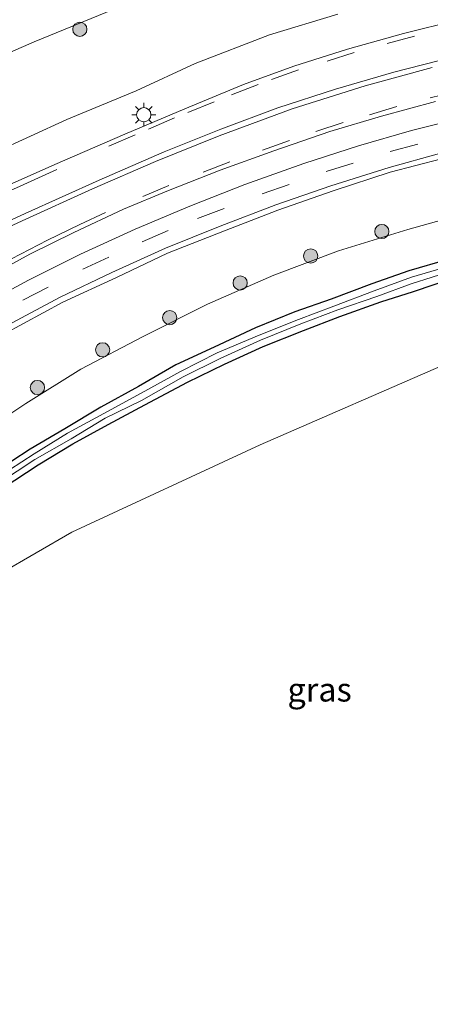
# Model space of a CAD drawing. Units: metres. Extents: x 239987 to 241140, y 450078 to 456251.
# Drawn here: x 240511 to 240555, y 456078 to 456182 of the extents above; entities that cross this region are included whole.
import ezdxf
from ezdxf.enums import TextEntityAlignment as Align

# ---------------------------------------------------------------- set-up
doc = ezdxf.new("R2010")
doc.units = ezdxf.units.M
doc.linetypes.add('VW-3-9_STREEP', pattern=[12, 3, -9])
doc.layers.get('0').update_dxf_attribs({"lineweight": 25})
for name, color, linetype, lineweight in [('B-ME-GR-BOOM-S-B1', 93, 'Continuous', 18), ('B-ME-GR-STRUIKEN-GV-B6', 93, 'Continuous', 18), ('B-ME-GW-INSTEEKWATERGANG-L-B1', 10, 'Continuous', 25), ('B-ME-GW-KRUINLIJN-L-B1', 93, 'Continuous', 18), ('B-ME-GW-TEENLIJN-L-B1', 93, 'Continuous', 18), ('B-ME-IE-GRASLAND-GV-B6', 93, 'Continuous', 18), ('B-ME-IE-MEUBILAIR_WEGMEUBILAIR-LICHTMAST-S-B1', 8, 'Continuous', 18), ('B-ME-OG-WATER-GV-B6', 153, 'Continuous', 18), ('B-ME-VH-VERH_SOORT-BITUMEN-GV-B6', 8, 'IE-TERREINAFSCHEIDING-NATUURLIJK-HOUTWAL', 18), ('B-ME-VW-MARKERING-39STREEP-015-L-B1', 255, 'VW-3-9_STREEP', 18), ('B-ME-VW-MARKERING-STREEP-015-L-B1', 7, 'Continuous', 18)]:
    doc.layers.add(name, color=color, linetype=linetype, lineweight=lineweight)
doc.styles.add('NLCS-ISO', font='NLCS-ISO.TTF')
doc.linetypes.add('IE-TERREINAFSCHEIDING-NATUURLIJK-HOUTWAL', pattern='A,7,-1.5,[67,NLCS.SHX,S=0.75,R=45,X=0,Y=0],-1.5,7,-1.5,[70,NLCS.SHX,S=0.75,R=0,X=0,Y=0],-1.5', length=20)

# ---------------------------------------------------------------- blocks, each defined once
blk = doc.blocks.new('boom')
blk.add_hatch(color=256).paths.add_polyline_path([(-0.75, 0, 1), (0.75, 0, 1)])
blk.add_circle((0, 0), 0.75)
blk = doc.blocks.new('lantaarnpaal')
for p, q in [((0, 0.75), (0, 1.25)), ((-0.75, 0), (-1.25, 0)), ((-0.88, 0.88), (-0.53, 0.53)), ((0.53, 0.53), (0.88, 0.88)), ((0.75, 0), (1.25, 0)), ((-0.53, -0.53), (-0.88, -0.88)), ((0, -0.75), (0, -1.25)), ((0.53, -0.53), (0.88, -0.88))]:
    blk.add_line(p, q)
blk.add_circle((0, 0), 0.75)

msp = doc.modelspace()

# ---------------------------------------------------------------- linework, layer by layer
at = {"layer": 'B-ME-GR-STRUIKEN-GV-B6'}
msp.add_polyline3d([(240458.839, 455970.739, 23.053), (240461.483, 455994.034, 22.725), (240463.874, 456019.177, 22.682), (240466.348, 456045.014, 22.56), (240468.066, 456066.724, 22.52), (240469.875, 456090.971, 22.525), (240469.52, 456091.119, 22.551), (240469.101, 456091.03, 22.577), (240472.51, 456092.247, 22.607), (240480.784, 456095.935, 22.499), (240488.526, 456101.988, 22.458), (240495.696, 456111.445, 22.558), (240500.697, 456116.78, 22.536), (240505.484, 456121.263, 22.66), (240516.81, 456127.791, 22.587), (240536.626, 456137.01, 22.867), (240556.424, 456145.625, 22.866), (240578.814, 456150.946, 22.724), (240581.088, 456151.629, 22.723), (240578.573, 456123.491, 23.076), (240575.676, 456094.952, 22.941)], dxfattribs=at)
at = {"layer": 'B-ME-GW-INSTEEKWATERGANG-L-B1'}
for points in [[(240556.366, 456156.541, 22.73), (240552.27, 456155.348, 22.768), (240548.369, 456153.954, 22.752), (240544.1, 456152.348, 22.749), (240540.259, 456151.013, 22.8), (240536.133, 456149.311, 22.758), (240531.76, 456147.283, 22.695), (240527.757, 456145.442, 22.679), (240523.816, 456143.151, 22.711), (240519.851, 456140.954, 22.564), (240516.063, 456138.681, 22.546), (240512.422, 456136.561, 22.546), (240508.533, 456134.028, 22.553)], [(240509.582, 456132.485, 22.578), (240513.238, 456134.899, 22.566), (240516.902, 456137.121, 22.522), (240520.628, 456139.131, 22.622), (240524.492, 456141.206, 22.588), (240528.971, 456143.59, 22.75), (240532.847, 456145.497, 22.743), (240536.932, 456147.357, 22.807), (240541.175, 456149.038, 22.776), (240545.006, 456150.514, 22.816), (240549.322, 456152.069, 22.834), (240552.758, 456153.149, 22.815), (240557.109, 456154.634, 22.764)]]:
    msp.add_polyline3d(points, dxfattribs=at)
at = {"layer": 'B-ME-GW-KRUINLIJN-L-B1'}
for points in [[(240544.805, 456182.388, 26.495), (240537.596, 456180.193, 26.573), (240529.785, 456177.169, 26.574), (240523.581, 456174.304, 26.686), (240516.276, 456171.278, 26.647), (240508.573, 456167.779, 26.769)], [(240555.709, 456167.138, 26.213), (240550.306, 456165.746, 26.27), (240544.295, 456163.75, 26.357), (240538.459, 456161.732, 26.403), (240532.845, 456159.533, 26.46), (240526.861, 456157.187, 26.522), (240521.511, 456154.633, 26.577), (240515.847, 456152.031, 26.684), (240509.637, 456148.652, 26.784), (240504.936, 456145.8376, 26.8644)]]:
    msp.add_polyline3d(points, dxfattribs=at)
at = {"layer": 'B-ME-GW-TEENLIJN-L-B1'}
for points in [[(240521.162, 456182.856, 22.436), (240512.829, 456179.47, 22.391), (240504.77, 456175.965, 22.401), (240495.129, 456172.135, 22.377), (240485.957, 456168.616, 22.451), (240480.382, 456166.818, 22.304), (240477.74, 456165.569, 22.445), (240475.865, 456164.891, 22.511), (240473.95, 456164.034, 22.634), (240470.892, 456163.236, 22.664), (240468.49, 456163.196, 22.658), (240465.42, 456164.077, 22.807), (240463.592, 456164.516, 22.869), (240461.676, 456165.335, 22.772), (240460.559, 456166.849, 22.658), (240459.276, 456169.234, 22.583), (240457.448, 456172.633, 22.331), (240452.444, 456181.513, 22.167), (240445.403, 456192.709, 22.167)], [(240506.236, 456137.57, 22.983), (240511.953, 456141.365, 22.978), (240517.735, 456144.986, 22.964), (240524.315, 456148.418, 23.014), (240531.084, 456151.838, 23.094), (240538.046, 456154.885, 23.19), (240544.865, 456157.457, 23.165), (240552.165, 456159.672, 23.122), (240560.346, 456161.978, 23.07)]]:
    msp.add_polyline3d(points, dxfattribs=at)
at = {"layer": 'B-ME-IE-GRASLAND-GV-B6'}
for points in [[(240521.162, 456182.856, 22.436), (240512.829, 456179.47, 22.391), (240504.77, 456175.965, 22.401), (240495.129, 456172.135, 22.377), (240485.957, 456168.616, 22.451), (240480.382, 456166.818, 22.304), (240477.74, 456165.569, 22.445), (240475.865, 456164.891, 22.511), (240473.95, 456164.034, 22.634), (240470.892, 456163.236, 22.664), (240468.49, 456163.196, 22.658), (240465.42, 456164.077, 22.807), (240463.592, 456164.516, 22.869), (240461.676, 456165.335, 22.772), (240460.559, 456166.849, 22.658), (240459.276, 456169.234, 22.583), (240457.448, 456172.633, 22.331), (240452.444, 456181.513, 22.167), (240445.403, 456192.709, 22.167)], [(240445.403, 456192.709, 22.167), (240452.444, 456181.513, 22.167), (240457.448, 456172.633, 22.331), (240459.276, 456169.234, 22.583), (240460.559, 456166.849, 22.658), (240461.676, 456165.335, 22.772), (240463.592, 456164.516, 22.869), (240465.42, 456164.077, 22.807), (240468.49, 456163.196, 22.658), (240470.892, 456163.236, 22.664), (240473.95, 456164.034, 22.634), (240475.865, 456164.891, 22.511), (240477.74, 456165.569, 22.445), (240480.382, 456166.818, 22.304), (240485.957, 456168.616, 22.451), (240495.129, 456172.135, 22.377), (240504.77, 456175.965, 22.401), (240512.829, 456179.47, 22.391), (240521.162, 456182.856, 22.436)], [(240508.573, 456167.779, 26.769), (240516.276, 456171.278, 26.647), (240523.581, 456174.304, 26.686), (240529.785, 456177.169, 26.574), (240537.596, 456180.193, 26.573), (240544.805, 456182.388, 26.495)], [(240544.805, 456182.388, 26.495), (240537.596, 456180.193, 26.573), (240529.785, 456177.169, 26.574), (240523.581, 456174.304, 26.686), (240516.276, 456171.278, 26.647), (240508.573, 456167.779, 26.769)], [(240557.363, 456181.753, 26.635), (240551.683, 456180.326, 26.698), (240545.792, 456178.698, 26.753), (240540.17, 456176.908, 26.823), (240534.854, 456174.965, 26.859), (240528.678, 456172.409, 26.905), (240522.386, 456169.741, 26.972), (240515.005, 456166.551, 27.001), (240509.239, 456163.985, 27.042)], [(240507.303, 456154.307, 27.095), (240512.362, 456157.082, 27.057), (240516.993, 456159.381, 26.998), (240522.239, 456161.823, 26.922), (240526.962, 456163.816, 26.87), (240532.399, 456165.931, 26.805), (240538.046, 456167.97, 26.742), (240543.952, 456170.003, 26.657), (240549.373, 456171.639, 26.608), (240555.062, 456173.186, 26.543)], [(240558.193, 456171.537, 26.319), (240552.548, 456170.117, 26.389), (240546.963, 456168.488, 26.447), (240541.226, 456166.639, 26.526), (240535.004, 456164.422, 26.589), (240529.222, 456162.161, 26.673), (240523.461, 456159.732, 26.736), (240517.707, 456157.082, 26.815), (240512.233, 456154.366, 26.891), (240506.922, 456151.49, 26.953)], [(240509.449, 456149.306, 26.839), (240515.567, 456152.549, 26.77), (240521.015, 456155.175, 26.692), (240526.652, 456157.711, 26.611), (240532.391, 456160.035, 26.533), (240538.271, 456162.282, 26.473), (240544.059, 456164.276, 26.407), (240550.184, 456166.213, 26.345), (240555.495, 456167.685, 26.284)], [(240555.709, 456167.138, 26.213), (240550.306, 456165.746, 26.27), (240544.295, 456163.75, 26.357), (240538.459, 456161.732, 26.403), (240532.845, 456159.533, 26.46), (240526.861, 456157.187, 26.522), (240521.511, 456154.633, 26.577), (240515.847, 456152.031, 26.684), (240509.637, 456148.652, 26.784)], [(240509.637, 456148.652, 26.784), (240515.847, 456152.031, 26.684), (240521.511, 456154.633, 26.577), (240526.861, 456157.187, 26.522), (240532.845, 456159.533, 26.46), (240538.459, 456161.732, 26.403), (240544.295, 456163.75, 26.357), (240550.306, 456165.746, 26.27), (240555.709, 456167.138, 26.213)], [(240506.236, 456137.57, 22.983), (240511.953, 456141.365, 22.978), (240517.735, 456144.986, 22.964), (240524.315, 456148.418, 23.014), (240531.084, 456151.838, 23.094), (240538.046, 456154.885, 23.19), (240544.865, 456157.457, 23.165), (240552.165, 456159.672, 23.122), (240560.346, 456161.978, 23.07)], [(240560.346, 456161.978, 23.07), (240552.165, 456159.672, 23.122), (240544.865, 456157.457, 23.165), (240538.046, 456154.885, 23.19), (240531.084, 456151.838, 23.094), (240524.315, 456148.418, 23.014), (240517.735, 456144.986, 22.964), (240511.953, 456141.365, 22.978), (240506.236, 456137.57, 22.983)], [(240556.366, 456156.541, 22.73), (240552.27, 456155.348, 22.768), (240548.369, 456153.954, 22.752), (240544.1, 456152.348, 22.749), (240540.259, 456151.013, 22.8), (240536.133, 456149.311, 22.758), (240531.76, 456147.283, 22.695), (240527.757, 456145.442, 22.679), (240523.816, 456143.151, 22.711), (240519.851, 456140.954, 22.564), (240516.063, 456138.681, 22.546), (240512.422, 456136.561, 22.546), (240508.533, 456134.028, 22.553)], [(240508.533, 456134.028, 22.553), (240512.422, 456136.561, 22.546), (240516.063, 456138.681, 22.546), (240519.851, 456140.954, 22.564), (240523.816, 456143.151, 22.711), (240527.757, 456145.442, 22.679), (240531.76, 456147.283, 22.695), (240536.133, 456149.311, 22.758), (240540.259, 456151.013, 22.8), (240544.1, 456152.348, 22.749), (240548.369, 456153.954, 22.752), (240552.27, 456155.348, 22.768), (240556.366, 456156.541, 22.73)], [(240556.62, 456155.849, 22.074), (240552.529, 456154.668, 22.082), (240548.617, 456153.225, 22.074), (240544.375, 456151.624, 22.087), (240540.643, 456150.215, 22.065), (240536.495, 456148.552, 22.079), (240532.092, 456146.7, 22.078), (240528.231, 456144.743, 22.038), (240524.091, 456142.445, 21.994), (240520.147, 456140.29, 22.013), (240516.326, 456138.242, 22.084), (240512.818, 456136.039, 21.967), (240508.906, 456133.515, 21.903)], [(240509.137, 456132.983, 21.893), (240512.899, 456135.457, 21.935), (240516.708, 456137.635, 22.032), (240520.295, 456139.816, 21.973), (240524.115, 456141.669, 21.979), (240528.526, 456144.175, 22.038), (240532.393, 456146.085, 22.062), (240536.648, 456148.014, 22.066), (240540.892, 456149.745, 22.083), (240544.782, 456151.212, 22.091), (240548.899, 456152.617, 22.107), (240552.517, 456153.949, 22.096), (240556.91, 456155.384, 22.087)], [(240509.582, 456132.485, 22.578), (240513.238, 456134.899, 22.566), (240516.902, 456137.121, 22.522), (240520.628, 456139.131, 22.622), (240524.492, 456141.206, 22.588), (240528.971, 456143.59, 22.75), (240532.847, 456145.497, 22.743), (240536.932, 456147.357, 22.807), (240541.175, 456149.038, 22.776), (240545.006, 456150.514, 22.816), (240549.322, 456152.069, 22.834), (240552.758, 456153.149, 22.815), (240557.109, 456154.634, 22.764)], [(240557.109, 456154.634, 22.764), (240552.758, 456153.149, 22.815), (240549.322, 456152.069, 22.834), (240545.006, 456150.514, 22.816), (240541.175, 456149.038, 22.776), (240536.932, 456147.357, 22.807), (240532.847, 456145.497, 22.743), (240528.971, 456143.59, 22.75), (240524.492, 456141.206, 22.588), (240520.628, 456139.131, 22.622), (240516.902, 456137.121, 22.522), (240513.238, 456134.899, 22.566), (240509.582, 456132.485, 22.578)], [(240556.424, 456145.625, 22.866), (240536.626, 456137.01, 22.867), (240516.81, 456127.791, 22.587), (240505.484, 456121.263, 22.66), (240500.697, 456116.78, 22.536), (240495.696, 456111.445, 22.558), (240488.526, 456101.988, 22.458), (240480.784, 456095.935, 22.499), (240472.51, 456092.247, 22.607), (240469.101, 456091.03, 22.577), (240463.217, 456088.929, 22.526), (240452.863, 456088.567, 22.473), (240445.774, 456088.036, 22.48), (240438.033, 456084.034, 22.349), (240418.904, 456073.347, 22.315)]]:
    msp.add_polyline3d(points, dxfattribs=at)
at = {"layer": 'B-ME-OG-WATER-GV-B6'}
for points in [[(240508.906, 456133.515, 21.903), (240512.818, 456136.039, 21.967), (240516.326, 456138.242, 22.084), (240520.147, 456140.29, 22.013), (240524.091, 456142.445, 21.994), (240528.231, 456144.743, 22.038), (240532.092, 456146.7, 22.078), (240536.495, 456148.552, 22.079), (240540.643, 456150.215, 22.065), (240544.375, 456151.624, 22.087), (240548.617, 456153.225, 22.074), (240552.529, 456154.668, 22.082), (240556.62, 456155.849, 22.074)], [(240556.91, 456155.384, 22.087), (240552.517, 456153.949, 22.096), (240548.899, 456152.617, 22.107), (240544.782, 456151.212, 22.091), (240540.892, 456149.745, 22.083), (240536.648, 456148.014, 22.066), (240532.393, 456146.085, 22.062), (240528.526, 456144.175, 22.038), (240524.115, 456141.669, 21.979), (240520.295, 456139.816, 21.973), (240516.708, 456137.635, 22.032), (240512.899, 456135.457, 21.935), (240509.137, 456132.983, 21.893)]]:
    msp.add_polyline3d(points, dxfattribs=at)
at = {"layer": 'B-ME-VH-VERH_SOORT-BITUMEN-GV-B6'}
for points in [[(240509.239, 456163.985, 27.042), (240515.005, 456166.551, 27.001), (240522.386, 456169.741, 26.972), (240528.678, 456172.409, 26.905), (240534.854, 456174.965, 26.859), (240540.17, 456176.908, 26.823), (240545.792, 456178.698, 26.753), (240551.683, 456180.326, 26.698), (240557.363, 456181.753, 26.635)], [(240555.062, 456173.186, 26.543), (240549.373, 456171.639, 26.608), (240543.952, 456170.003, 26.657), (240538.046, 456167.97, 26.742), (240532.399, 456165.931, 26.805), (240526.962, 456163.816, 26.87), (240522.239, 456161.823, 26.922), (240516.993, 456159.381, 26.998), (240512.362, 456157.082, 27.057), (240507.303, 456154.307, 27.095)], [(240506.922, 456151.49, 26.953), (240512.233, 456154.366, 26.891), (240517.707, 456157.082, 26.815), (240523.461, 456159.732, 26.736), (240529.222, 456162.161, 26.673), (240535.004, 456164.422, 26.589), (240541.226, 456166.639, 26.526), (240546.963, 456168.488, 26.447), (240552.548, 456170.117, 26.389), (240558.193, 456171.537, 26.319)], [(240555.495, 456167.685, 26.284), (240550.184, 456166.213, 26.345), (240544.059, 456164.276, 26.407), (240538.271, 456162.282, 26.473), (240532.391, 456160.035, 26.533), (240526.652, 456157.711, 26.611), (240521.015, 456155.175, 26.692), (240515.567, 456152.549, 26.77), (240509.449, 456149.306, 26.839)]]:
    msp.add_polyline3d(points, dxfattribs=at)
at = {"layer": 'B-ME-VW-MARKERING-39STREEP-015-L-B1'}
for points in [[(240559.312, 456181.6, 26.62), (240552.858, 456180.063, 26.681), (240546.525, 456178.336, 26.743), (240540.652, 456176.497, 26.826), (240536.388, 456174.984, 26.862), (240531.781, 456173.158, 26.894), (240527.609, 456171.44, 26.927), (240523.449, 456169.666, 26.969), (240515.219, 456166.026, 27.023)], [(240557.424, 456174.299, 26.517), (240551.011, 456172.65, 26.586), (240545.337, 456170.948, 26.645), (240539.685, 456169.08, 26.708), (240533.406, 456166.817, 26.788), (240527.012, 456164.34, 26.866), (240520.336, 456161.463, 26.945), (240517.632, 456160.207, 26.981)], [(240506.034, 456149.142, 26.929), (240511.623, 456152.259, 26.856), (240517.965, 456155.503, 26.775), (240524.185, 456158.404, 26.694), (240530.016, 456160.857, 26.622), (240536.822, 456163.43, 26.548), (240543.545, 456165.785, 26.468), (240550.313, 456167.902, 26.385), (240556.803, 456169.633, 26.31)]]:
    msp.add_polyline3d(points, dxfattribs=at)
at = {"layer": 'B-ME-VW-MARKERING-STREEP-015-L-B1'}
for points in [[(240472.494, 456140.686, 27.609), (240471.974, 456141.72, 27.616), (240471.334, 456142.798, 27.617), (240470.58, 456143.858, 27.616), (240478.336, 456147.51, 27.448), (240484.156, 456150.19, 27.376), (240485.131, 456150.607, 27.366), (240486.071, 456151.006, 27.356), (240487.077, 456151.381, 27.344), (240488.078, 456151.722, 27.342), (240497.178, 456154.945, 27.253), (240498.651, 456155.489, 27.253), (240500.196, 456156.039, 27.233), (240501.663, 456156.672, 27.216), (240503.144, 456157.338, 27.198), (240511.878, 456161.374, 27.101), (240519.669, 456164.904, 27.025), (240526.511, 456167.878, 26.945), (240532.466, 456170.255, 26.873), (240538.471, 456172.494, 26.804), (240544.528, 456174.489, 26.737), (240550.674, 456176.269, 26.669), (240556.869, 456177.849, 26.599)], [(240554.712, 456176.748, 26.608), (240547.676, 456174.839, 26.69), (240539.971, 456172.402, 26.776), (240532.298, 456169.563, 26.853), (240525.608, 456166.87, 26.946), (240518.974, 456163.98, 27.023), (240511.569, 456160.614, 27.096), (240505.863, 456157.97, 27.173), (240504.76, 456157.426, 27.178), (240503.848, 456157.044, 27.196), (240503.002, 456156.631, 27.2), (240502.38, 456156.31, 27.212), (240501.705, 456155.938, 27.218), (240494.005, 456151.514, 27.295), (240489.823, 456149.036, 27.337), (240489.127, 456148.573, 27.348), (240488.501, 456148.236, 27.357), (240487.779, 456147.873, 27.367), (240480.975, 456144.611, 27.447), (240472.494, 456140.686, 27.609)], [(240515.219, 456166.026, 27.023), (240511.342, 456164.259, 27.048), (240507.455, 456162.538, 27.08)], [(240509.509, 456156.09, 27.079), (240514.25, 456158.549, 27.022), (240517.632, 456160.207, 26.981)]]:
    msp.add_polyline3d(points, dxfattribs=at)

# ---------------------------------------------------------------- block references
at = {"layer": 'B-ME-GR-BOOM-S-B1', "rotation": 90}
for p in [(240517.641, 456180.789, 22.789), (240549.418, 456159.479, 23.342), (240541.931, 456156.895, 23.327), (240534.509, 456154.062, 23.315), (240527.101, 456150.41, 23.219), (240520.033, 456147.011, 23.161), (240513.176, 456143.037, 23.176)]:
    msp.add_blockref('boom', p, dxfattribs=at)
at = {"layer": 'B-ME-IE-MEUBILAIR_WEGMEUBILAIR-LICHTMAST-S-B1', "rotation": 90}
msp.add_blockref('lantaarnpaal', (240524.368, 456171.78, 26.883), dxfattribs=at)

# ---------------------------------------------------------------- texts
at = {"layer": 'B-ME-IE-GRASLAND-GV-B6', "ltscale": 0.2, "style": 'NLCS-ISO'}
msp.add_text('gras', height=2.5, dxfattribs=at).set_placement((240542.871, 456111.204), align=Align.MIDDLE_CENTER)

doc.saveas('drawing.dxf')
